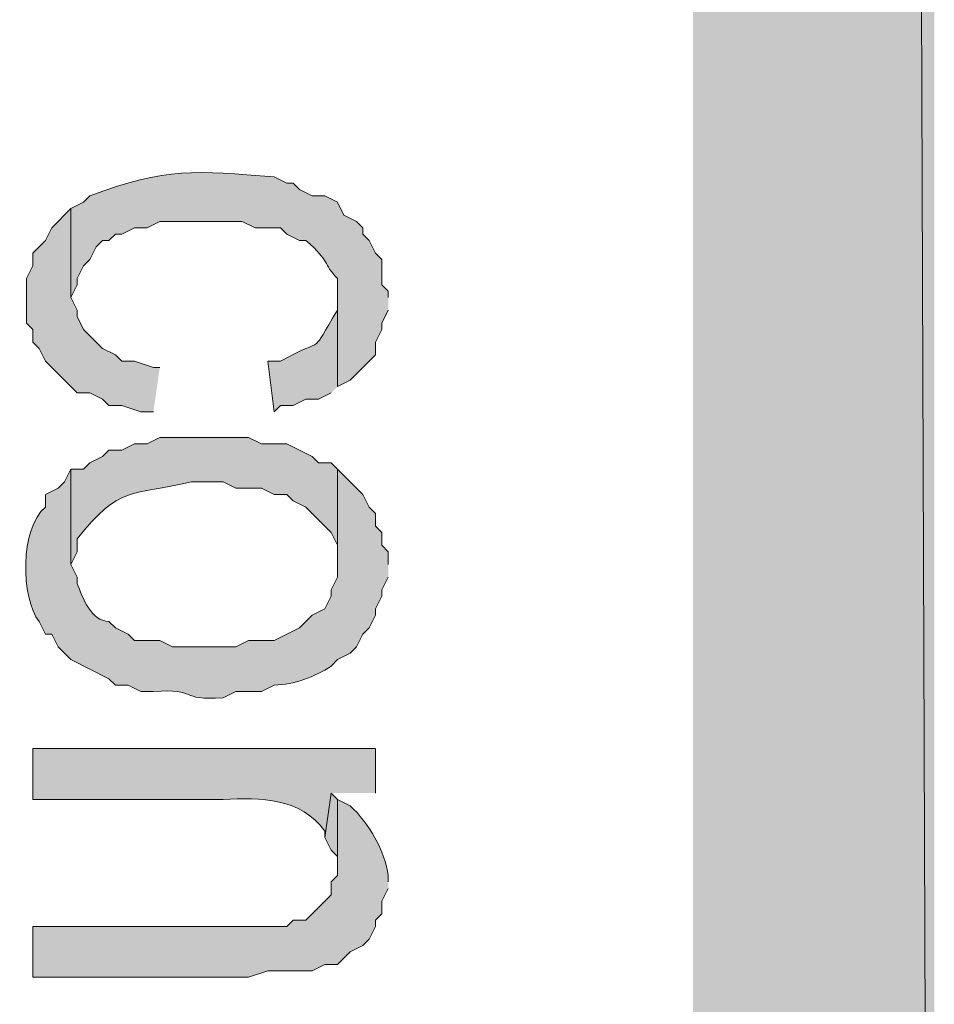
# Model space of a CAD drawing. Extents: x 17 to 595, y 17 to 775.
# Drawn here: x 59 to 67, y 145 to 154 of the extents above; entities that cross this region are included whole.
import ezdxf

# ---------------------------------------------------------------- set-up
doc = ezdxf.new("R2010")
doc.units = 0
doc.header["$MEASUREMENT"] = 0
doc.layers.add('Layer 1', color=7, linetype='Continuous', lineweight=0)

msp = doc.modelspace()

# ---------------------------------------------------------------- hatches: boundary and pattern name
at = {"layer": 'Layer 1', "true_color": 0x000000, "transparency": 33554687}
for points in [[(64.92, 120.06), (67.2, 120.06), (64.92, 773.94)], [(67.2, 120.06), (64.92, 773.94), (67.2, 773.94)], [(59.88, 151.08), (59.82, 151.08), (59.64, 151.14), (59.52, 151.14), (59.46, 151.2), (59.34, 151.26), (59.16, 151.44), (59.1, 151.56), (59.1, 151.62), (59.04, 151.74), (59.04, 152.58), (58.86, 152.4), (58.8, 152.28), (58.68, 152.16), (58.68, 152.04), (58.62, 151.92), (58.62, 151.5), (58.68, 151.44), (58.68, 151.32), (58.74, 151.26), (58.8, 151.14), (59.1, 150.84), (59.22, 150.84), (59.34, 150.78), (59.4, 150.72), (59.52, 150.72), (59.7, 150.66), (59.82, 150.66)], [(61.56, 147), (61.5, 147.06), (61.44, 146.64), (61.5, 146.52), (61.56, 146.46), (61.56, 146.34)]]:
    msp.add_hatch(color=18, dxfattribs=at).paths.add_polyline_path(points)
h = msp.add_hatch(color=18, dxfattribs=at)
edge = h.paths.add_edge_path()
edge.add_spline(control_points=[(62.04, 151.74), (62.04, 151.74), (62.04, 151.8), (62.04, 151.8), (62.04, 151.8), (61.98, 151.86), (61.98, 151.86), (61.98, 151.86), (61.98, 152.1), (61.98, 152.1), (61.98, 152.1), (61.92, 152.16), (61.92, 152.16), (61.92, 152.16), (61.86, 152.28), (61.86, 152.28), (61.86, 152.28), (61.8, 152.34), (61.8, 152.34), (61.8, 152.34), (61.8, 152.4), (61.8, 152.4), (61.8, 152.4), (61.74, 152.46), (61.74, 152.46), (61.74, 152.46), (61.62, 152.52), (61.62, 152.52), (61.62, 152.52), (61.56, 152.64), (61.56, 152.64), (61.56, 152.64), (61.44, 152.7), (61.44, 152.7), (61.44, 152.7), (61.32, 152.7), (61.32, 152.7), (61.32, 152.7), (61.2, 152.76), (61.2, 152.76), (61.2, 152.76), (61.14, 152.82), (61.14, 152.82), (61.14, 152.82), (61.08, 152.82), (61.08, 152.82), (61.08, 152.82), (60.96, 152.88), (60.96, 152.88), (60.226, 152.936), (59.944, 152.977), (59.22, 152.7), (59.22, 152.7), (59.16, 152.64), (59.16, 152.64), (59.16, 152.64), (59.04, 152.58), (59.04, 152.58), (59.04, 152.58), (59.04, 151.74), (59.04, 151.74), (59.04, 151.74), (59.1, 151.86), (59.1, 151.86), (59.1, 151.86), (59.1, 151.92), (59.1, 151.92), (59.1, 151.92), (59.16, 152.04), (59.16, 152.04), (59.16, 152.04), (59.22, 152.1), (59.22, 152.1), (59.22, 152.1), (59.28, 152.22), (59.28, 152.22), (59.28, 152.22), (59.34, 152.28), (59.34, 152.28), (59.34, 152.28), (59.4, 152.28), (59.4, 152.28), (59.4, 152.28), (59.46, 152.34), (59.46, 152.34), (59.46, 152.34), (59.52, 152.34), (59.52, 152.34), (59.52, 152.34), (59.64, 152.4), (59.64, 152.4), (59.64, 152.4), (59.76, 152.4), (59.76, 152.4), (59.76, 152.4), (59.88, 152.46), (59.88, 152.46), (59.88, 152.46), (60.66, 152.46), (60.66, 152.46), (60.66, 152.46), (60.78, 152.4), (60.78, 152.4), (60.78, 152.4), (61.02, 152.4), (61.02, 152.4), (61.02, 152.4), (61.08, 152.34), (61.08, 152.34), (61.08, 152.34), (61.2, 152.28), (61.2, 152.28), (61.2, 152.28), (61.26, 152.28), (61.26, 152.28), (61.499, 152.075), (61.415, 152.067), (61.56, 151.92), (61.56, 151.92), (61.56, 150.9), (61.56, 150.9), (61.56, 150.9), (61.68, 150.96), (61.68, 150.96), (61.68, 150.96), (61.92, 151.2), (61.92, 151.2), (61.92, 151.2), (61.92, 151.32), (61.92, 151.32), (61.92, 151.32), (61.98, 151.44), (61.98, 151.44), (61.98, 151.44), (61.98, 151.5), (61.98, 151.5), (61.98, 151.5), (62.04, 151.62), (62.04, 151.62)], knot_values=[0, 0, 0, 0, 1, 1, 1, 2, 2, 2, 3, 3, 3, 4, 4, 4, 5, 5, 5, 6, 6, 6, 7, 7, 7, 8, 8, 8, 9, 9, 9, 10, 10, 10, 11, 11, 11, 12, 12, 12, 13, 13, 13, 14, 14, 14, 15, 15, 15, 16, 16, 16, 17, 17, 17, 18, 18, 18, 19, 19, 19, 20, 20, 20, 21, 21, 21, 22, 22, 22, 23, 23, 23, 24, 24, 24, 25, 25, 25, 26, 26, 26, 27, 27, 27, 28, 28, 28, 29, 29, 29, 30, 30, 30, 31, 31, 31, 32, 32, 32, 33, 33, 33, 34, 34, 34, 35, 35, 35, 36, 36, 36, 37, 37, 37, 38, 38, 38, 39, 39, 39, 40, 40, 40, 41, 41, 41, 42, 42, 42, 43, 43, 43, 44, 44, 44, 45, 45, 45, 46, 46, 46, 46], degree=3, periodic=0)
edge.add_line((62.04, 151.62), (62.04, 151.74))
h = msp.add_hatch(color=18, dxfattribs=at)
edge = h.paths.add_edge_path()
edge.add_spline(control_points=[(61.56, 150.9), (61.56, 150.9), (61.56, 151.68), (61.56, 151.68), (61.56, 151.68), (61.56, 151.62), (61.56, 151.62), (61.285, 151.176), (61.481, 151.389), (61.02, 151.14), (61.02, 151.14), (60.9, 151.14), (60.9, 151.14), (60.9, 151.14), (60.96, 150.66), (60.96, 150.66), (60.96, 150.66), (61.02, 150.72), (61.02, 150.72), (61.02, 150.72), (61.14, 150.72), (61.14, 150.72), (61.14, 150.72), (61.26, 150.78), (61.26, 150.78), (61.26, 150.78), (61.38, 150.78), (61.38, 150.78), (61.38, 150.78), (61.5, 150.84), (61.5, 150.84)], knot_values=[0, 0, 0, 0, 1, 1, 1, 2, 2, 2, 3, 3, 3, 4, 4, 4, 5, 5, 5, 6, 6, 6, 7, 7, 7, 8, 8, 8, 9, 9, 9, 10, 10, 10, 10], degree=3, periodic=0)
edge.add_line((61.5, 150.84), (61.56, 150.9))
h = msp.add_hatch(color=18, dxfattribs=at)
edge = h.paths.add_edge_path()
edge.add_spline(control_points=[(61.56, 150.12), (61.56, 150.12), (61.5, 150.18), (61.5, 150.18), (61.5, 150.18), (61.38, 150.18), (61.38, 150.18), (61.38, 150.18), (61.32, 150.24), (61.32, 150.24), (61.32, 150.24), (61.08, 150.36), (61.08, 150.36), (61.08, 150.36), (60.84, 150.36), (60.84, 150.36), (60.84, 150.36), (60.72, 150.42), (60.72, 150.42), (60.72, 150.42), (59.88, 150.42), (59.88, 150.42), (59.88, 150.42), (59.76, 150.36), (59.76, 150.36), (59.76, 150.36), (59.64, 150.36), (59.64, 150.36), (59.64, 150.36), (59.52, 150.3), (59.52, 150.3), (59.52, 150.3), (59.4, 150.3), (59.4, 150.3), (59.4, 150.3), (59.34, 150.24), (59.34, 150.24), (59.34, 150.24), (59.22, 150.18), (59.22, 150.18), (59.22, 150.18), (59.16, 150.12), (59.16, 150.12), (59.16, 150.12), (59.04, 150.12), (59.04, 150.12), (59.04, 150.12), (59.04, 149.22), (59.04, 149.22), (59.04, 149.22), (59.1, 149.34), (59.1, 149.34), (59.1, 149.34), (59.1, 149.46), (59.1, 149.46), (59.502, 149.974), (59.607, 149.865), (60.18, 150), (60.18, 150), (60.48, 150), (60.48, 150), (60.48, 150), (60.6, 149.94), (60.6, 149.94), (60.6, 149.94), (60.84, 149.94), (60.84, 149.94), (60.84, 149.94), (60.96, 149.88), (60.96, 149.88), (60.96, 149.88), (61.08, 149.88), (61.08, 149.88), (61.08, 149.88), (61.14, 149.82), (61.14, 149.82), (61.14, 149.82), (61.26, 149.76), (61.26, 149.76), (61.26, 149.76), (61.5, 149.52), (61.5, 149.52), (61.5, 149.52), (61.56, 149.4), (61.56, 149.4), (61.56, 149.4), (61.56, 149.22), (61.56, 149.22)], knot_values=[0, 0, 0, 0, 1, 1, 1, 2, 2, 2, 3, 3, 3, 4, 4, 4, 5, 5, 5, 6, 6, 6, 7, 7, 7, 8, 8, 8, 9, 9, 9, 10, 10, 10, 11, 11, 11, 12, 12, 12, 13, 13, 13, 14, 14, 14, 15, 15, 15, 16, 16, 16, 17, 17, 17, 18, 18, 18, 19, 19, 19, 20, 20, 20, 21, 21, 21, 22, 22, 22, 23, 23, 23, 24, 24, 24, 25, 25, 25, 26, 26, 26, 27, 27, 27, 28, 28, 28, 29, 29, 29, 29], degree=3, periodic=0)
edge.add_line((61.56, 149.22), (61.56, 150.12))
h = msp.add_hatch(color=18, dxfattribs=at)
edge = h.paths.add_edge_path()
edge.add_spline(control_points=[(62.04, 149.22), (62.04, 149.22), (62.04, 149.34), (62.04, 149.34), (62.04, 149.34), (61.98, 149.4), (61.98, 149.4), (61.98, 149.4), (61.98, 149.52), (61.98, 149.52), (61.98, 149.52), (61.92, 149.58), (61.92, 149.58), (61.92, 149.58), (61.92, 149.7), (61.92, 149.7), (61.92, 149.7), (61.86, 149.76), (61.86, 149.76), (61.86, 149.76), (61.8, 149.88), (61.8, 149.88), (61.8, 149.88), (61.56, 150.12), (61.56, 150.12), (61.56, 150.12), (61.56, 149.1), (61.56, 149.1), (61.56, 149.1), (61.5, 148.98), (61.5, 148.98), (61.5, 148.98), (61.5, 148.92), (61.5, 148.92), (61.5, 148.92), (61.44, 148.8), (61.44, 148.8), (61.44, 148.8), (61.32, 148.74), (61.32, 148.74), (61.32, 148.74), (61.2, 148.62), (61.2, 148.62), (61.2, 148.62), (60.96, 148.5), (60.96, 148.5), (60.96, 148.5), (60.72, 148.5), (60.72, 148.5), (60.72, 148.5), (60.6, 148.44), (60.6, 148.44), (60.6, 148.44), (60, 148.44), (60, 148.44), (60, 148.44), (59.88, 148.5), (59.88, 148.5), (59.88, 148.5), (59.64, 148.5), (59.64, 148.5), (59.64, 148.5), (59.58, 148.56), (59.58, 148.56), (59.58, 148.56), (59.46, 148.62), (59.46, 148.62), (59.46, 148.62), (59.4, 148.68), (59.4, 148.68), (59.23, 148.686), (59.151, 148.903), (59.1, 149.04), (59.1, 149.04), (59.1, 149.1), (59.1, 149.1), (59.1, 149.1), (59.04, 149.22), (59.04, 149.22), (59.04, 149.22), (59.04, 150.12), (59.04, 150.12), (59.04, 150.12), (58.98, 150), (58.98, 150), (58.98, 150), (58.92, 149.94), (58.92, 149.94), (58.92, 149.94), (58.8, 149.88), (58.8, 149.88), (58.8, 149.88), (58.8, 149.76), (58.8, 149.76), (58.556, 149.565), (58.566, 148.899), (58.74, 148.68), (58.74, 148.68), (58.8, 148.56), (58.8, 148.56), (58.8, 148.56), (58.86, 148.56), (58.86, 148.56), (58.86, 148.56), (58.92, 148.44), (58.92, 148.44), (58.92, 148.44), (59.04, 148.32), (59.04, 148.32), (59.04, 148.32), (59.4, 148.14), (59.4, 148.14), (59.4, 148.14), (59.46, 148.08), (59.46, 148.08), (59.46, 148.08), (59.58, 148.08), (59.58, 148.08), (59.58, 148.08), (59.7, 148.02), (59.7, 148.02), (59.7, 148.02), (59.82, 148.02), (59.82, 148.02), (60.253, 148.048), (60.047, 147.932), (60.48, 147.96), (60.48, 147.96), (60.6, 148.02), (60.6, 148.02), (60.6, 148.02), (60.84, 148.02), (60.84, 148.02), (60.84, 148.02), (60.96, 148.08), (60.96, 148.08), (61.149, 148.084), (61.344, 148.155), (61.5, 148.26), (61.5, 148.26), (61.56, 148.32), (61.56, 148.32), (61.56, 148.32), (61.68, 148.38), (61.68, 148.38), (61.68, 148.38), (61.74, 148.44), (61.74, 148.44), (61.74, 148.44), (61.8, 148.56), (61.8, 148.56), (61.8, 148.56), (61.86, 148.62), (61.86, 148.62), (61.86, 148.62), (61.92, 148.74), (61.92, 148.74), (61.92, 148.74), (61.92, 148.8), (61.92, 148.8), (61.92, 148.8), (61.98, 148.92), (61.98, 148.92), (61.98, 148.92), (61.98, 148.98), (61.98, 148.98), (61.98, 148.98), (62.04, 149.1), (62.04, 149.1)], knot_values=[0, 0, 0, 0, 1, 1, 1, 2, 2, 2, 3, 3, 3, 4, 4, 4, 5, 5, 5, 6, 6, 6, 7, 7, 7, 8, 8, 8, 9, 9, 9, 10, 10, 10, 11, 11, 11, 12, 12, 12, 13, 13, 13, 14, 14, 14, 15, 15, 15, 16, 16, 16, 17, 17, 17, 18, 18, 18, 19, 19, 19, 20, 20, 20, 21, 21, 21, 22, 22, 22, 23, 23, 23, 24, 24, 24, 25, 25, 25, 26, 26, 26, 27, 27, 27, 28, 28, 28, 29, 29, 29, 30, 30, 30, 31, 31, 31, 32, 32, 32, 33, 33, 33, 34, 34, 34, 35, 35, 35, 36, 36, 36, 37, 37, 37, 38, 38, 38, 39, 39, 39, 40, 40, 40, 41, 41, 41, 42, 42, 42, 43, 43, 43, 44, 44, 44, 45, 45, 45, 46, 46, 46, 47, 47, 47, 48, 48, 48, 49, 49, 49, 50, 50, 50, 51, 51, 51, 52, 52, 52, 53, 53, 53, 54, 54, 54, 55, 55, 55, 56, 56, 56, 56], degree=3, periodic=0)
edge.add_line((62.04, 149.1), (62.04, 149.22))
h = msp.add_hatch(color=18, dxfattribs=at)
edge = h.paths.add_edge_path()
edge.add_spline(control_points=[(61.92, 147.06), (61.92, 147.06), (61.92, 147.48), (61.92, 147.48), (61.92, 147.48), (58.68, 147.48), (58.68, 147.48), (58.68, 147.48), (58.68, 147), (58.68, 147), (58.68, 147), (60.48, 147), (60.48, 147), (60.831, 147.019), (61.216, 147.015), (61.44, 146.7), (61.44, 146.7), (61.44, 146.64), (61.44, 146.64), (61.44, 146.64), (61.5, 147.06), (61.5, 147.06)], knot_values=[0, 0, 0, 0, 1, 1, 1, 2, 2, 2, 3, 3, 3, 4, 4, 4, 5, 5, 5, 6, 6, 6, 7, 7, 7, 7], degree=3, periodic=0)
edge.add_line((61.5, 147.06), (61.92, 147.06))
h = msp.add_hatch(color=18, dxfattribs=at)
edge = h.paths.add_edge_path()
edge.add_spline(control_points=[(62.04, 146.22), (62.04, 146.22), (62.04, 146.28), (62.04, 146.28), (62.01, 146.509), (61.854, 146.78), (61.68, 146.94), (61.68, 146.94), (61.56, 147), (61.56, 147), (61.56, 147), (61.56, 146.28), (61.56, 146.28), (61.56, 146.28), (61.5, 146.22), (61.5, 146.22), (61.5, 146.22), (61.5, 146.1), (61.5, 146.1), (61.5, 146.1), (61.26, 145.86), (61.26, 145.86), (61.26, 145.86), (61.14, 145.86), (61.14, 145.86), (61.14, 145.86), (61.08, 145.8), (61.08, 145.8), (61.08, 145.8), (58.68, 145.8), (58.68, 145.8), (58.68, 145.8), (58.68, 145.32), (58.68, 145.32), (58.68, 145.32), (60.72, 145.32), (60.72, 145.32), (60.72, 145.32), (60.9, 145.38), (60.9, 145.38), (60.9, 145.38), (61.32, 145.38), (61.32, 145.38), (61.32, 145.38), (61.44, 145.44), (61.44, 145.44), (61.44, 145.44), (61.56, 145.44), (61.56, 145.44), (61.56, 145.44), (61.68, 145.56), (61.68, 145.56), (61.68, 145.56), (61.8, 145.62), (61.8, 145.62), (61.8, 145.62), (61.86, 145.68), (61.86, 145.68), (61.86, 145.68), (61.92, 145.8), (61.92, 145.8), (61.92, 145.8), (61.92, 145.86), (61.92, 145.86), (61.92, 145.86), (61.98, 145.92), (61.98, 145.92), (61.98, 145.92), (61.98, 146.04), (61.98, 146.04), (61.98, 146.04), (62.04, 146.16), (62.04, 146.16)], knot_values=[0, 0, 0, 0, 1, 1, 1, 2, 2, 2, 3, 3, 3, 4, 4, 4, 5, 5, 5, 6, 6, 6, 7, 7, 7, 8, 8, 8, 9, 9, 9, 10, 10, 10, 11, 11, 11, 12, 12, 12, 13, 13, 13, 14, 14, 14, 15, 15, 15, 16, 16, 16, 17, 17, 17, 18, 18, 18, 19, 19, 19, 20, 20, 20, 21, 21, 21, 22, 22, 22, 23, 23, 23, 24, 24, 24, 24], degree=3, periodic=0)
edge.add_line((62.04, 146.16), (62.04, 146.22))

# ---------------------------------------------------------------- linework, layer by layer
at = {"layer": 'Layer 1'}
for points in [[(64.92, 120.06), (67.2, 120.06), (64.92, 773.94)], [(67.2, 120.06), (64.92, 773.94), (67.2, 773.94)], [(59.88, 151.08), (59.82, 151.08), (59.64, 151.14), (59.52, 151.14), (59.46, 151.2), (59.34, 151.26), (59.16, 151.44), (59.1, 151.56), (59.1, 151.62), (59.04, 151.74), (59.04, 152.58), (58.86, 152.4), (58.8, 152.28), (58.68, 152.16), (58.68, 152.04), (58.62, 151.92), (58.62, 151.5), (58.68, 151.44), (58.68, 151.32), (58.74, 151.26), (58.8, 151.14), (59.1, 150.84), (59.22, 150.84), (59.34, 150.78), (59.4, 150.72), (59.52, 150.72), (59.7, 150.66), (59.82, 150.66)], [(61.56, 147), (61.5, 147.06), (61.44, 146.64), (61.5, 146.52), (61.56, 146.46), (61.56, 146.34)]]:
    msp.add_lwpolyline(points, dxfattribs=at)
for points, knots in [([(62.04, 151.74), (62.04, 151.74), (62.04, 151.8), (62.04, 151.8), (62.04, 151.8), (61.98, 151.86), (61.98, 151.86), (61.98, 151.86), (61.98, 152.1), (61.98, 152.1), (61.98, 152.1), (61.92, 152.16), (61.92, 152.16), (61.92, 152.16), (61.86, 152.28), (61.86, 152.28), (61.86, 152.28), (61.8, 152.34), (61.8, 152.34), (61.8, 152.34), (61.8, 152.4), (61.8, 152.4), (61.8, 152.4), (61.74, 152.46), (61.74, 152.46), (61.74, 152.46), (61.62, 152.52), (61.62, 152.52), (61.62, 152.52), (61.56, 152.64), (61.56, 152.64), (61.56, 152.64), (61.44, 152.7), (61.44, 152.7), (61.44, 152.7), (61.32, 152.7), (61.32, 152.7), (61.32, 152.7), (61.2, 152.76), (61.2, 152.76), (61.2, 152.76), (61.14, 152.82), (61.14, 152.82), (61.14, 152.82), (61.08, 152.82), (61.08, 152.82), (61.08, 152.82), (60.96, 152.88), (60.96, 152.88), (60.226, 152.936), (59.944, 152.977), (59.22, 152.7), (59.22, 152.7), (59.16, 152.64), (59.16, 152.64), (59.16, 152.64), (59.04, 152.58), (59.04, 152.58), (59.04, 152.58), (59.04, 151.74), (59.04, 151.74), (59.04, 151.74), (59.1, 151.86), (59.1, 151.86), (59.1, 151.86), (59.1, 151.92), (59.1, 151.92), (59.1, 151.92), (59.16, 152.04), (59.16, 152.04), (59.16, 152.04), (59.22, 152.1), (59.22, 152.1), (59.22, 152.1), (59.28, 152.22), (59.28, 152.22), (59.28, 152.22), (59.34, 152.28), (59.34, 152.28), (59.34, 152.28), (59.4, 152.28), (59.4, 152.28), (59.4, 152.28), (59.46, 152.34), (59.46, 152.34), (59.46, 152.34), (59.52, 152.34), (59.52, 152.34), (59.52, 152.34), (59.64, 152.4), (59.64, 152.4), (59.64, 152.4), (59.76, 152.4), (59.76, 152.4), (59.76, 152.4), (59.88, 152.46), (59.88, 152.46), (59.88, 152.46), (60.66, 152.46), (60.66, 152.46), (60.66, 152.46), (60.78, 152.4), (60.78, 152.4), (60.78, 152.4), (61.02, 152.4), (61.02, 152.4), (61.02, 152.4), (61.08, 152.34), (61.08, 152.34), (61.08, 152.34), (61.2, 152.28), (61.2, 152.28), (61.2, 152.28), (61.26, 152.28), (61.26, 152.28), (61.499, 152.075), (61.415, 152.067), (61.56, 151.92), (61.56, 151.92), (61.56, 150.9), (61.56, 150.9), (61.56, 150.9), (61.68, 150.96), (61.68, 150.96), (61.68, 150.96), (61.92, 151.2), (61.92, 151.2), (61.92, 151.2), (61.92, 151.32), (61.92, 151.32), (61.92, 151.32), (61.98, 151.44), (61.98, 151.44), (61.98, 151.44), (61.98, 151.5), (61.98, 151.5), (61.98, 151.5), (62.04, 151.62), (62.04, 151.62)], [0, 0, 0, 0, 1, 1, 1, 2, 2, 2, 3, 3, 3, 4, 4, 4, 5, 5, 5, 6, 6, 6, 7, 7, 7, 8, 8, 8, 9, 9, 9, 10, 10, 10, 11, 11, 11, 12, 12, 12, 13, 13, 13, 14, 14, 14, 15, 15, 15, 16, 16, 16, 17, 17, 17, 18, 18, 18, 19, 19, 19, 20, 20, 20, 21, 21, 21, 22, 22, 22, 23, 23, 23, 24, 24, 24, 25, 25, 25, 26, 26, 26, 27, 27, 27, 28, 28, 28, 29, 29, 29, 30, 30, 30, 31, 31, 31, 32, 32, 32, 33, 33, 33, 34, 34, 34, 35, 35, 35, 36, 36, 36, 37, 37, 37, 38, 38, 38, 39, 39, 39, 40, 40, 40, 41, 41, 41, 42, 42, 42, 43, 43, 43, 44, 44, 44, 45, 45, 45, 46, 46, 46, 46]), ([(61.56, 150.9), (61.56, 150.9), (61.56, 151.68), (61.56, 151.68), (61.56, 151.68), (61.56, 151.62), (61.56, 151.62), (61.285, 151.176), (61.481, 151.389), (61.02, 151.14), (61.02, 151.14), (60.9, 151.14), (60.9, 151.14), (60.9, 151.14), (60.96, 150.66), (60.96, 150.66), (60.96, 150.66), (61.02, 150.72), (61.02, 150.72), (61.02, 150.72), (61.14, 150.72), (61.14, 150.72), (61.14, 150.72), (61.26, 150.78), (61.26, 150.78), (61.26, 150.78), (61.38, 150.78), (61.38, 150.78), (61.38, 150.78), (61.5, 150.84), (61.5, 150.84)], [0, 0, 0, 0, 1, 1, 1, 2, 2, 2, 3, 3, 3, 4, 4, 4, 5, 5, 5, 6, 6, 6, 7, 7, 7, 8, 8, 8, 9, 9, 9, 10, 10, 10, 10]), ([(61.56, 150.12), (61.56, 150.12), (61.5, 150.18), (61.5, 150.18), (61.5, 150.18), (61.38, 150.18), (61.38, 150.18), (61.38, 150.18), (61.32, 150.24), (61.32, 150.24), (61.32, 150.24), (61.08, 150.36), (61.08, 150.36), (61.08, 150.36), (60.84, 150.36), (60.84, 150.36), (60.84, 150.36), (60.72, 150.42), (60.72, 150.42), (60.72, 150.42), (59.88, 150.42), (59.88, 150.42), (59.88, 150.42), (59.76, 150.36), (59.76, 150.36), (59.76, 150.36), (59.64, 150.36), (59.64, 150.36), (59.64, 150.36), (59.52, 150.3), (59.52, 150.3), (59.52, 150.3), (59.4, 150.3), (59.4, 150.3), (59.4, 150.3), (59.34, 150.24), (59.34, 150.24), (59.34, 150.24), (59.22, 150.18), (59.22, 150.18), (59.22, 150.18), (59.16, 150.12), (59.16, 150.12), (59.16, 150.12), (59.04, 150.12), (59.04, 150.12), (59.04, 150.12), (59.04, 149.22), (59.04, 149.22), (59.04, 149.22), (59.1, 149.34), (59.1, 149.34), (59.1, 149.34), (59.1, 149.46), (59.1, 149.46), (59.502, 149.974), (59.607, 149.865), (60.18, 150), (60.18, 150), (60.48, 150), (60.48, 150), (60.48, 150), (60.6, 149.94), (60.6, 149.94), (60.6, 149.94), (60.84, 149.94), (60.84, 149.94), (60.84, 149.94), (60.96, 149.88), (60.96, 149.88), (60.96, 149.88), (61.08, 149.88), (61.08, 149.88), (61.08, 149.88), (61.14, 149.82), (61.14, 149.82), (61.14, 149.82), (61.26, 149.76), (61.26, 149.76), (61.26, 149.76), (61.5, 149.52), (61.5, 149.52), (61.5, 149.52), (61.56, 149.4), (61.56, 149.4), (61.56, 149.4), (61.56, 149.22), (61.56, 149.22)], [0, 0, 0, 0, 1, 1, 1, 2, 2, 2, 3, 3, 3, 4, 4, 4, 5, 5, 5, 6, 6, 6, 7, 7, 7, 8, 8, 8, 9, 9, 9, 10, 10, 10, 11, 11, 11, 12, 12, 12, 13, 13, 13, 14, 14, 14, 15, 15, 15, 16, 16, 16, 17, 17, 17, 18, 18, 18, 19, 19, 19, 20, 20, 20, 21, 21, 21, 22, 22, 22, 23, 23, 23, 24, 24, 24, 25, 25, 25, 26, 26, 26, 27, 27, 27, 28, 28, 28, 29, 29, 29, 29]), ([(62.04, 149.22), (62.04, 149.22), (62.04, 149.34), (62.04, 149.34), (62.04, 149.34), (61.98, 149.4), (61.98, 149.4), (61.98, 149.4), (61.98, 149.52), (61.98, 149.52), (61.98, 149.52), (61.92, 149.58), (61.92, 149.58), (61.92, 149.58), (61.92, 149.7), (61.92, 149.7), (61.92, 149.7), (61.86, 149.76), (61.86, 149.76), (61.86, 149.76), (61.8, 149.88), (61.8, 149.88), (61.8, 149.88), (61.56, 150.12), (61.56, 150.12), (61.56, 150.12), (61.56, 149.1), (61.56, 149.1), (61.56, 149.1), (61.5, 148.98), (61.5, 148.98), (61.5, 148.98), (61.5, 148.92), (61.5, 148.92), (61.5, 148.92), (61.44, 148.8), (61.44, 148.8), (61.44, 148.8), (61.32, 148.74), (61.32, 148.74), (61.32, 148.74), (61.2, 148.62), (61.2, 148.62), (61.2, 148.62), (60.96, 148.5), (60.96, 148.5), (60.96, 148.5), (60.72, 148.5), (60.72, 148.5), (60.72, 148.5), (60.6, 148.44), (60.6, 148.44), (60.6, 148.44), (60, 148.44), (60, 148.44), (60, 148.44), (59.88, 148.5), (59.88, 148.5), (59.88, 148.5), (59.64, 148.5), (59.64, 148.5), (59.64, 148.5), (59.58, 148.56), (59.58, 148.56), (59.58, 148.56), (59.46, 148.62), (59.46, 148.62), (59.46, 148.62), (59.4, 148.68), (59.4, 148.68), (59.23, 148.686), (59.151, 148.903), (59.1, 149.04), (59.1, 149.04), (59.1, 149.1), (59.1, 149.1), (59.1, 149.1), (59.04, 149.22), (59.04, 149.22), (59.04, 149.22), (59.04, 150.12), (59.04, 150.12), (59.04, 150.12), (58.98, 150), (58.98, 150), (58.98, 150), (58.92, 149.94), (58.92, 149.94), (58.92, 149.94), (58.8, 149.88), (58.8, 149.88), (58.8, 149.88), (58.8, 149.76), (58.8, 149.76), (58.556, 149.565), (58.566, 148.899), (58.74, 148.68), (58.74, 148.68), (58.8, 148.56), (58.8, 148.56), (58.8, 148.56), (58.86, 148.56), (58.86, 148.56), (58.86, 148.56), (58.92, 148.44), (58.92, 148.44), (58.92, 148.44), (59.04, 148.32), (59.04, 148.32), (59.04, 148.32), (59.4, 148.14), (59.4, 148.14), (59.4, 148.14), (59.46, 148.08), (59.46, 148.08), (59.46, 148.08), (59.58, 148.08), (59.58, 148.08), (59.58, 148.08), (59.7, 148.02), (59.7, 148.02), (59.7, 148.02), (59.82, 148.02), (59.82, 148.02), (60.253, 148.048), (60.047, 147.932), (60.48, 147.96), (60.48, 147.96), (60.6, 148.02), (60.6, 148.02), (60.6, 148.02), (60.84, 148.02), (60.84, 148.02), (60.84, 148.02), (60.96, 148.08), (60.96, 148.08), (61.149, 148.084), (61.344, 148.155), (61.5, 148.26), (61.5, 148.26), (61.56, 148.32), (61.56, 148.32), (61.56, 148.32), (61.68, 148.38), (61.68, 148.38), (61.68, 148.38), (61.74, 148.44), (61.74, 148.44), (61.74, 148.44), (61.8, 148.56), (61.8, 148.56), (61.8, 148.56), (61.86, 148.62), (61.86, 148.62), (61.86, 148.62), (61.92, 148.74), (61.92, 148.74), (61.92, 148.74), (61.92, 148.8), (61.92, 148.8), (61.92, 148.8), (61.98, 148.92), (61.98, 148.92), (61.98, 148.92), (61.98, 148.98), (61.98, 148.98), (61.98, 148.98), (62.04, 149.1), (62.04, 149.1)], [0, 0, 0, 0, 1, 1, 1, 2, 2, 2, 3, 3, 3, 4, 4, 4, 5, 5, 5, 6, 6, 6, 7, 7, 7, 8, 8, 8, 9, 9, 9, 10, 10, 10, 11, 11, 11, 12, 12, 12, 13, 13, 13, 14, 14, 14, 15, 15, 15, 16, 16, 16, 17, 17, 17, 18, 18, 18, 19, 19, 19, 20, 20, 20, 21, 21, 21, 22, 22, 22, 23, 23, 23, 24, 24, 24, 25, 25, 25, 26, 26, 26, 27, 27, 27, 28, 28, 28, 29, 29, 29, 30, 30, 30, 31, 31, 31, 32, 32, 32, 33, 33, 33, 34, 34, 34, 35, 35, 35, 36, 36, 36, 37, 37, 37, 38, 38, 38, 39, 39, 39, 40, 40, 40, 41, 41, 41, 42, 42, 42, 43, 43, 43, 44, 44, 44, 45, 45, 45, 46, 46, 46, 47, 47, 47, 48, 48, 48, 49, 49, 49, 50, 50, 50, 51, 51, 51, 52, 52, 52, 53, 53, 53, 54, 54, 54, 55, 55, 55, 56, 56, 56, 56]), ([(61.92, 147.06), (61.92, 147.06), (61.92, 147.48), (61.92, 147.48), (61.92, 147.48), (58.68, 147.48), (58.68, 147.48), (58.68, 147.48), (58.68, 147), (58.68, 147), (58.68, 147), (60.48, 147), (60.48, 147), (60.831, 147.019), (61.216, 147.015), (61.44, 146.7), (61.44, 146.7), (61.44, 146.64), (61.44, 146.64), (61.44, 146.64), (61.5, 147.06), (61.5, 147.06)], [0, 0, 0, 0, 1, 1, 1, 2, 2, 2, 3, 3, 3, 4, 4, 4, 5, 5, 5, 6, 6, 6, 7, 7, 7, 7]), ([(62.04, 146.22), (62.04, 146.22), (62.04, 146.28), (62.04, 146.28), (62.01, 146.509), (61.854, 146.78), (61.68, 146.94), (61.68, 146.94), (61.56, 147), (61.56, 147), (61.56, 147), (61.56, 146.28), (61.56, 146.28), (61.56, 146.28), (61.5, 146.22), (61.5, 146.22), (61.5, 146.22), (61.5, 146.1), (61.5, 146.1), (61.5, 146.1), (61.26, 145.86), (61.26, 145.86), (61.26, 145.86), (61.14, 145.86), (61.14, 145.86), (61.14, 145.86), (61.08, 145.8), (61.08, 145.8), (61.08, 145.8), (58.68, 145.8), (58.68, 145.8), (58.68, 145.8), (58.68, 145.32), (58.68, 145.32), (58.68, 145.32), (60.72, 145.32), (60.72, 145.32), (60.72, 145.32), (60.9, 145.38), (60.9, 145.38), (60.9, 145.38), (61.32, 145.38), (61.32, 145.38), (61.32, 145.38), (61.44, 145.44), (61.44, 145.44), (61.44, 145.44), (61.56, 145.44), (61.56, 145.44), (61.56, 145.44), (61.68, 145.56), (61.68, 145.56), (61.68, 145.56), (61.8, 145.62), (61.8, 145.62), (61.8, 145.62), (61.86, 145.68), (61.86, 145.68), (61.86, 145.68), (61.92, 145.8), (61.92, 145.8), (61.92, 145.8), (61.92, 145.86), (61.92, 145.86), (61.92, 145.86), (61.98, 145.92), (61.98, 145.92), (61.98, 145.92), (61.98, 146.04), (61.98, 146.04), (61.98, 146.04), (62.04, 146.16), (62.04, 146.16)], [0, 0, 0, 0, 1, 1, 1, 2, 2, 2, 3, 3, 3, 4, 4, 4, 5, 5, 5, 6, 6, 6, 7, 7, 7, 8, 8, 8, 9, 9, 9, 10, 10, 10, 11, 11, 11, 12, 12, 12, 13, 13, 13, 14, 14, 14, 15, 15, 15, 16, 16, 16, 17, 17, 17, 18, 18, 18, 19, 19, 19, 20, 20, 20, 21, 21, 21, 22, 22, 22, 23, 23, 23, 24, 24, 24, 24])]:
    msp.add_open_spline(points, degree=3, knots=knots, dxfattribs=at)

doc.saveas('drawing.dxf')
